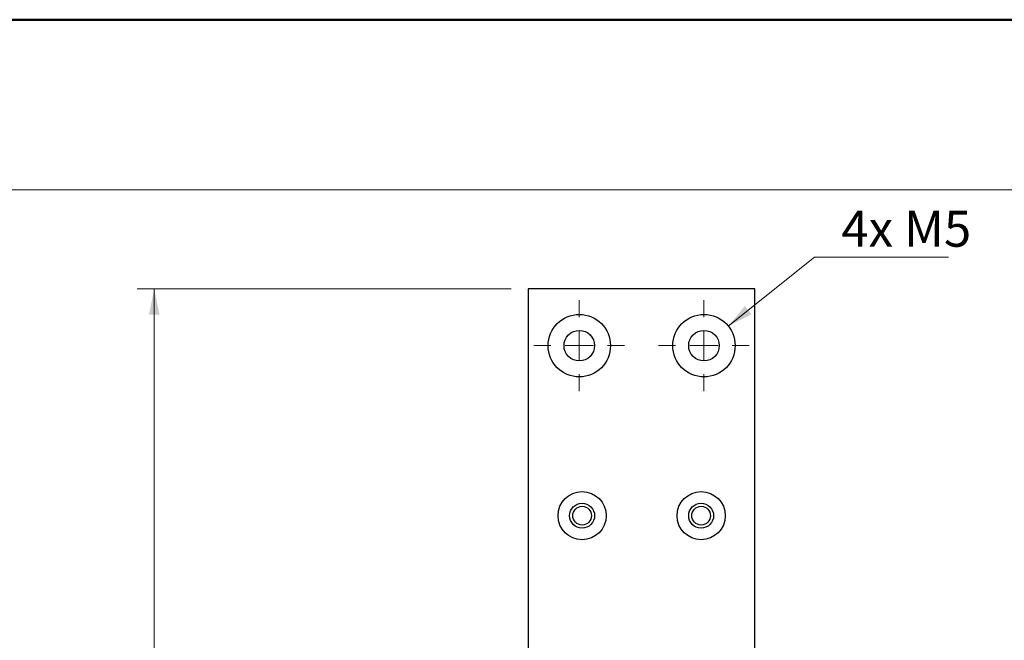
# Model space of a CAD drawing. Units: millimetres. Extents: x 0 to 210, y 0 to 297.
# Drawn here: x 58 to 116, y 94 to 131 of the extents above; entities that cross this region are included whole.
import ezdxf

# ---------------------------------------------------------------- set-up
doc = ezdxf.new("R2010")
doc.units = ezdxf.units.MM
doc.styles.add('SLDTEXTSTYLE1', font='TXT', dxfattribs={"width": 0.605})
doc.dimstyles.new('SLDDIMSTYLE0', dxfattribs={"dimtxt": 2.054655, "dimasz": 1.5, "dimexe": 0, "dimexo": 0.0625, "dimgap": 0.513664, "dimtad": 0, "dimtih": 1, "dimtoh": 1, "dimdec": 1, "dimlfac": 3, "dimrnd": 1e-09, "dimzin": 12, "dimdsep": 46, "dimtxsty": 'SLDTEXTSTYLE1', "dimsah": 1, "dimcen": 0, "dimadec": 0, "dimazin": 3, "dimtfac": 1, "dimtdec": 1, "dimtofl": 0, "dimtmove": 0, "dimatfit": 3, "dimfxl": 0, "dimfrac": 2, "dimtolj": 1, "dimtzin": 12, "dimarcsym": 0})
doc.dimstyles.new('SLDDIMSTYLE1', dxfattribs={"dimtxt": 2.054655, "dimasz": 1.5, "dimexe": 0, "dimexo": 0.0625, "dimgap": 0.513664, "dimtad": 1, "dimdec": 1, "dimlfac": 3, "dimrnd": 1e-09, "dimzin": 12, "dimdsep": 46, "dimtxsty": 'SLDTEXTSTYLE1', "dimsah": 1, "dimcen": 0.09, "dimadec": 0, "dimazin": 3, "dimtfac": 1, "dimtdec": 1, "dimtofl": 0, "dimtmove": 0, "dimatfit": 3, "dimfxl": 0, "dimfrac": 2, "dimtolj": 1, "dimtzin": 12, "dimarcsym": 0})

# ---------------------------------------------------------------- blocks, each defined once
blk = doc.blocks.new('_D_22')
at = {"color": 7, "linetype": 'Continuous', "lineweight": 18}
for p, q in [((99.588, 112.974), (104.652, 117.036)), ((104.652, 117.036), (112.539, 117.036))]:
    blk.add_line(p, q, dxfattribs=at)
blk.add_solid([(99.588, 112.974), (100.952, 113.671), (100.564, 114.155)], dxfattribs=at)
at = {"color": 7, "linetype": 'Continuous', "lineweight": 18, "insert": (106.24, 119.764), "char_height": 2.1167, "attachment_point": 1, "style": 'SLDTEXTSTYLE1'}
blk.add_mtext('4x M5', dxfattribs=at)
blk = doc.blocks.new('_D_29')
at = {"color": 7, "linetype": 'Continuous', "lineweight": 18}
for p, q in [((86.825, 115.16), (64.825, 115.16)), ((65.825, 15.16), (65.825, 115.16)), ((86.825, 15.16), (64.825, 15.16))]:
    blk.add_line(p, q, dxfattribs=at)
for points in [[(65.825, 115.16), (65.515, 113.66), (66.135, 113.66)], [(65.825, 15.16), (66.135, 16.66), (65.515, 16.66)]]:
    blk.add_solid(points, dxfattribs=at)
at = {"color": 7, "linetype": 'Continuous', "lineweight": 18, "insert": (63.096, 63.485), "char_height": 2.1167, "attachment_point": 1, "rotation": 90, "style": 'SLDTEXTSTYLE1'}
blk.add_mtext('300', dxfattribs=at)
blk = doc.blocks.new('SW_CENTERMARKSYMBOL_4')
at = {"color": 0, "linetype": 'Continuous', "lineweight": 0}
for p, q in [((0, 1.667), (0, 2.667)), ((0, 0), (0, 0.833)), ((-1.667, 0), (-2.667, 0)), ((0, 0), (-0.833, 0)), ((0, 0), (0, -0.833)), ((0, 0), (0.833, 0)), ((1.667, 0), (2.667, 0)), ((0, -1.667), (0, -2.667))]:
    blk.add_line(p, q, dxfattribs=at)
blk = doc.blocks.new('SW_CENTERMARKSYMBOL_5')
at = {"color": 0, "linetype": 'Continuous', "lineweight": 0}
for p, q in [((0, 1.667), (0, 2.667)), ((0, 0), (0, 0.833)), ((-1.667, 0), (-2.667, 0)), ((0, 0), (-0.833, 0)), ((0, 0), (0, -0.833)), ((0, 0), (0.833, 0)), ((1.667, 0), (2.667, 0)), ((0, -1.667), (0, -2.667))]:
    blk.add_line(p, q, dxfattribs=at)

msp = doc.modelspace()

# ---------------------------------------------------------------- linework, layer by layer
at = {"color": 7, "linetype": 'Continuous', "lineweight": 50}
msp.add_line((0, 131), (210, 131), dxfattribs=at)
at = {"color": 7, "linetype": 'Continuous', "lineweight": 18}
msp.add_line((0, 121), (210, 121), dxfattribs=at)
at = {"color": 7, "linetype": 'Continuous', "lineweight": 25}
for p, q in [((87.825, 115.16), (87.825, 72.16)), ((101.158, 115.16), (87.825, 115.16)), ((101.158, 15.16), (101.158, 115.16))]:
    msp.add_line(p, q, dxfattribs=at)
for centre, radius in [((90.825, 111.827), 1.833), ((98.158, 111.827), 1.833), ((90.825, 111.827), 0.9), ((98.158, 111.827), 0.9), ((90.991, 101.827), 1.417), ((97.991, 101.827), 1.417), ((90.991, 101.827), 0.733), ((97.991, 101.827), 0.733), ((90.991, 101.827), 0.55), ((97.991, 101.827), 0.55)]:
    msp.add_circle(centre, radius, dxfattribs=at)

# ---------------------------------------------------------------- block references
at = {"color": 7, "linetype": 'Continuous', "lineweight": 0}
for name, p in [('SW_CENTERMARKSYMBOL_5', (90.825, 111.827)), ('SW_CENTERMARKSYMBOL_4', (98.158, 111.827))]:
    msp.add_blockref(name, p, dxfattribs=at)

# ---------------------------------------------------------------- dimensions: what is measured, and where the dimension line sits
at = {"color": 7, "linetype": 'Continuous', "lineweight": 18}
dim = msp.add_diameter_dim_2p(p1=(96.728, 110.68), p2=(99.588, 112.974), text='4x M5', dimstyle='SLDDIMSTYLE0', override={"dimpost": '<>'}, dxfattribs=at)
dim.commit()
dim.dimension.update_dxf_attribs({"geometry": '_D_22', "text_midpoint": (109.389, 118.635), "dimtype": 163})
dim = msp.add_linear_dim(base=(65.825, 115.16), p1=(87.825, 15.16), p2=(87.825, 115.16), angle=90, dimstyle='SLDDIMSTYLE1', dxfattribs=at)
dim.commit()
dim.dimension.update_dxf_attribs({"geometry": '_D_29', "text_midpoint": (65.825, 65.414), "dimtype": 160})

doc.saveas('drawing.dxf')
